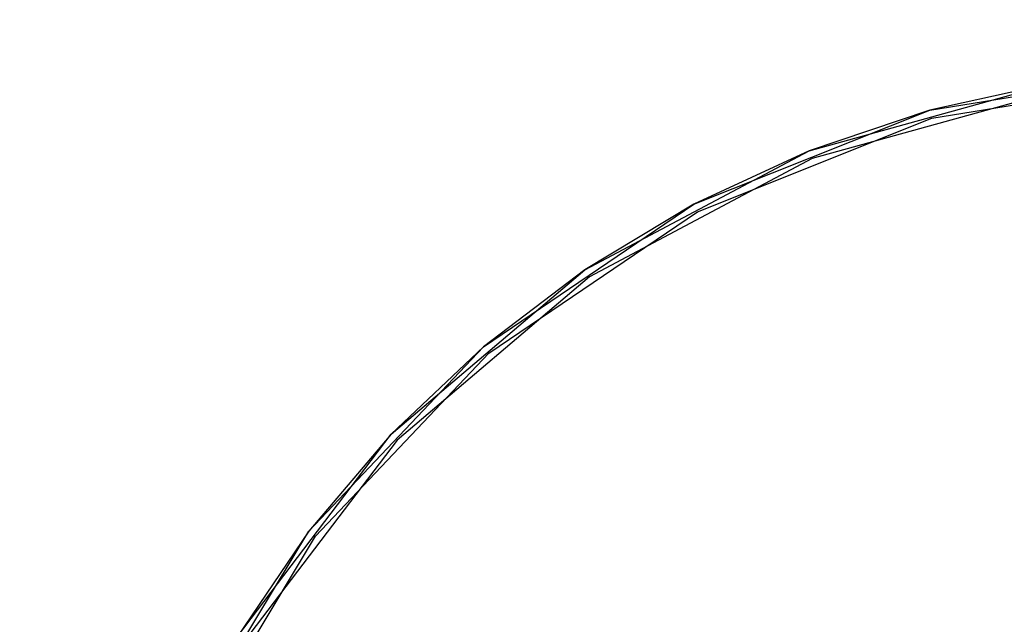
# Model space of a CAD drawing. Units: millimetres. Extents: x -2275 to 2516, y -2655 to 2198.
# Drawn here: x -805 to -218, y 368 to 728 of the extents above; entities that cross this region are included whole.
import ezdxf

# ---------------------------------------------------------------- set-up
doc = ezdxf.new("R2010")
doc.units = ezdxf.units.MM
doc.layers.add('PH-F6', color=7, linetype='Continuous')
doc.layers.add('PV-F6', color=7, linetype='Continuous')

# ---------------------------------------------------------------- blocks, each defined once
blk = doc.blocks.new('*U8')
at = {"layer": 'PV-F6'}
for p, q in [((-6267.11, 674.48), (-6117.74, 698.97)), ((-6265.78, 669.67), (-6117.47, 693.98)), ((-6193.09, 690.78), (-6267.11, 674.48)), ((-6407.73, 618.46), (-6267.11, 674.48)), ((-6405.39, 614.04), (-6265.78, 669.67)), ((-6267.11, 674.48), (-6338.94, 650.28)), ((-6338.94, 650.28), (-6407.73, 618.46)), ((-6533.02, 533.51), (-6407.73, 618.46)), ((-6407.73, 618.46), (-6472.68, 579.38)), ((-6529.78, 529.7), (-6405.39, 614.04)), ((-6472.68, 579.38), (-6533.02, 533.51)), ((-6637.11, 423.62), (-6533.02, 533.51)), ((-6633.13, 420.6), (-6529.78, 529.7)), ((-6533.02, 533.51), (-6588.04, 481.39)), ((-6588.04, 481.39), (-6637.11, 423.62)), ((-6715.15, 293.92), (-6637.11, 423.62)), ((-6637.11, 423.62), (-6679.64, 360.89)), ((-6710.61, 291.82), (-6633.13, 420.6))]:
    blk.add_line(p, q, dxfattribs=at)
blk = doc.blocks.new('*U9')
at = {"layer": 'PH-F6'}
for p, q in [((-6338.94, 650.28), (-6193.09, 690.78)), ((-6192.28, 685.84), (-6337.09, 645.64)), ((-6472.68, 579.38), (-6338.94, 650.28)), ((-6337.09, 645.64), (-6469.87, 575.24)), ((-6588.04, 481.39), (-6472.68, 579.38)), ((-6469.87, 575.24), (-6584.41, 477.95)), ((-6679.64, 360.89), (-6588.04, 481.39)), ((-6584.41, 477.95), (-6675.36, 358.31))]:
    blk.add_line(p, q, dxfattribs=at)

msp = doc.modelspace()

# ---------------------------------------------------------------- linework, layer by layer
at = {"color": 1, "lineweight": 53}
msp.add_circle((-75.507, -2.097, 242), 2199.91, dxfattribs=at)

# ---------------------------------------------------------------- block references
at = {"layer": 'PH-F6'}
msp.add_blockref('*U9', (6004.245, 0), dxfattribs=at)
at = {"layer": 'PV-F6'}
msp.add_blockref('*U8', (6004.245, 0), dxfattribs=at)

doc.saveas('drawing.dxf')
